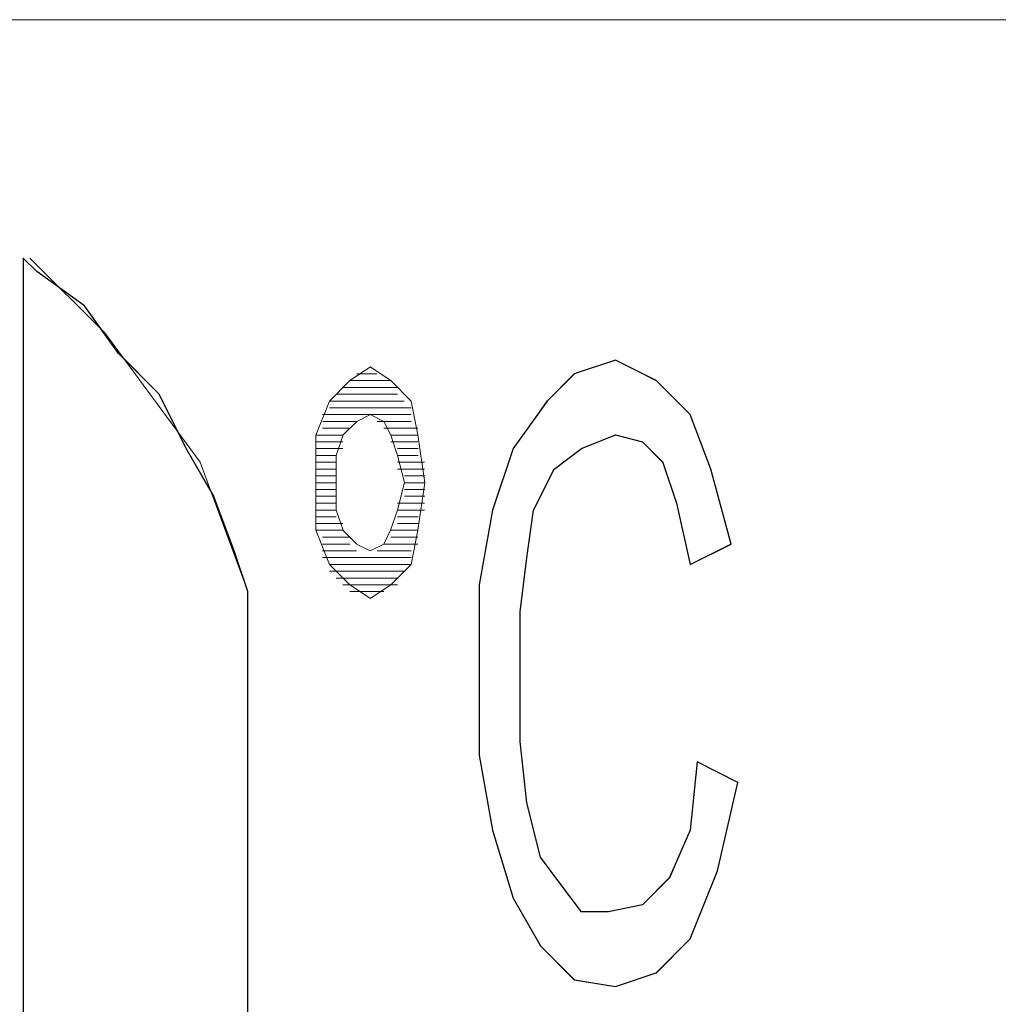
# Model space of a CAD drawing. Units: inches. Extents: x 4560 to 4748, y -1 to 73.
# Drawn here: x 4632 to 4632, y 60 to 60 of the extents above; entities that cross this region are included whole.
import ezdxf

# ---------------------------------------------------------------- set-up
doc = ezdxf.new("R2010")
doc.units = ezdxf.units.IN
doc.header["$MEASUREMENT"] = 0
doc.layers.add('Vrstva 1', color=7, linetype='Continuous')

msp = doc.modelspace()

# ---------------------------------------------------------------- linework, layer by layer
at = {"layer": 'Vrstva 1', "lineweight": 9}
for points in [[(4630.95281, 60.32965), (4630.95281, 60.32965), (4632.0248, 60.32965), (4632.0248, 60.32965)], [(4631.83022, 60.28982), (4631.83022, 60.28982), (4631.83022, 60.09517), (4631.83022, 60.09517)], [(4631.9224, 60.27047), (4631.9224, 60.27047), (4631.92923, 60.27276), (4631.92923, 60.27276)], [(4631.92924, 60.27274), (4631.92924, 60.27274), (4631.93605, 60.26931), (4631.93605, 60.26931)], [(4631.88485, 60.26933), (4631.88485, 60.26933), (4631.88828, 60.27161), (4631.88828, 60.27161)], [(4631.88599, 60.27047), (4631.88599, 60.27047), (4631.88938, 60.27047), (4631.88938, 60.27047)], [(4631.89168, 60.26933), (4631.89168, 60.26933), (4631.88825, 60.27161), (4631.88825, 60.27161)], [(4631.91786, 60.26592), (4631.91786, 60.26592), (4631.92239, 60.27045), (4631.92239, 60.27045)], [(4631.88143, 60.26592), (4631.88143, 60.26592), (4631.88486, 60.26932), (4631.88486, 60.26932)], [(4631.89168, 60.26933), (4631.89168, 60.26933), (4631.88486, 60.26933), (4631.88486, 60.26933)], [(4631.89508, 60.26592), (4631.89508, 60.26592), (4631.8917, 60.26932), (4631.8917, 60.26932)], [(4631.93605, 60.26933), (4631.93605, 60.26933), (4631.94173, 60.26365), (4631.94173, 60.26365)], [(4631.89281, 60.26706), (4631.89281, 60.26706), (4631.88255, 60.26706), (4631.88255, 60.26706)], [(4631.8837, 60.26819), (4631.8837, 60.26819), (4631.89281, 60.26819), (4631.89281, 60.26819)], [(4631.87915, 60.26023), (4631.87915, 60.26023), (4631.88144, 60.26591), (4631.88144, 60.26591)], [(4631.88143, 60.26592), (4631.88143, 60.26592), (4631.89393, 60.26592), (4631.89393, 60.26592)], [(4631.89508, 60.26592), (4631.89508, 60.26592), (4631.89623, 60.26024), (4631.89623, 60.26024)], [(4631.88827, 60.26364), (4631.88827, 60.26364), (4631.8803, 60.26364), (4631.8803, 60.26364)], [(4631.89508, 60.26477), (4631.89508, 60.26477), (4631.88144, 60.26477), (4631.88144, 60.26477)], [(4631.88599, 60.2625), (4631.88599, 60.2625), (4631.88828, 60.26365), (4631.88828, 60.26365)], [(4631.89054, 60.2625), (4631.89054, 60.2625), (4631.88825, 60.26365), (4631.88825, 60.26365)], [(4631.88827, 60.26364), (4631.88827, 60.26364), (4631.89509, 60.26364), (4631.89509, 60.26364)], [(4631.94174, 60.26364), (4631.94174, 60.26364), (4631.94518, 60.25457), (4631.94518, 60.25457)], [(4631.88599, 60.2625), (4631.88599, 60.2625), (4631.88032, 60.2625), (4631.88032, 60.2625)], [(4631.88599, 60.2625), (4631.88599, 60.2625), (4631.8837, 60.26022), (4631.8837, 60.26022)], [(4631.88939, 60.2625), (4631.88939, 60.2625), (4631.89507, 60.2625), (4631.89507, 60.2625)], [(4631.89168, 60.26023), (4631.89168, 60.26023), (4631.89054, 60.26252), (4631.89054, 60.26252)], [(4631.87915, 60.25227), (4631.87915, 60.25227), (4631.87915, 60.26023), (4631.87915, 60.26023)], [(4631.8837, 60.26023), (4631.8837, 60.26023), (4631.87917, 60.26023), (4631.87917, 60.26023)], [(4631.88485, 60.26137), (4631.88485, 60.26137), (4631.8803, 60.26137), (4631.8803, 60.26137)], [(4631.88257, 60.25681), (4631.88257, 60.25681), (4631.88372, 60.26024), (4631.88372, 60.26024)], [(4631.89054, 60.26137), (4631.89054, 60.26137), (4631.89622, 60.26137), (4631.89622, 60.26137)], [(4631.89168, 60.26023), (4631.89168, 60.26023), (4631.89622, 60.26023), (4631.89622, 60.26023)], [(4631.89168, 60.26023), (4631.89168, 60.26023), (4631.89283, 60.2568), (4631.89283, 60.2568)], [(4631.92924, 60.26023), (4631.92924, 60.26023), (4631.92356, 60.25794), (4631.92356, 60.25794)], [(4631.93378, 60.2591), (4631.93378, 60.2591), (4631.92925, 60.26023), (4631.92925, 60.26023)], [(4631.8837, 60.2591), (4631.8837, 60.2591), (4631.87917, 60.2591), (4631.87917, 60.2591)], [(4631.89168, 60.2591), (4631.89168, 60.2591), (4631.89622, 60.2591), (4631.89622, 60.2591)], [(4631.93378, 60.2591), (4631.93378, 60.2591), (4631.93721, 60.25565), (4631.93721, 60.25565)], [(4631.8837, 60.25796), (4631.8837, 60.25796), (4631.87917, 60.25796), (4631.87917, 60.25796)], [(4631.89281, 60.25796), (4631.89281, 60.25796), (4631.89624, 60.25796), (4631.89624, 60.25796)], [(4631.92355, 60.25796), (4631.92355, 60.25796), (4631.919, 60.25453), (4631.919, 60.25453)], [(4631.88257, 60.25681), (4631.88257, 60.25681), (4631.87914, 60.25681), (4631.87914, 60.25681)], [(4631.88257, 60.25568), (4631.88257, 60.25568), (4631.87914, 60.25568), (4631.87914, 60.25568)], [(4631.89281, 60.25681), (4631.89281, 60.25681), (4631.89624, 60.25681), (4631.89624, 60.25681)], [(4631.89281, 60.25568), (4631.89281, 60.25568), (4631.89734, 60.25568), (4631.89734, 60.25568)], [(4631.93947, 60.24885), (4631.93947, 60.24885), (4631.93718, 60.25568), (4631.93718, 60.25568)], [(4631.88257, 60.25454), (4631.88257, 60.25454), (4631.87914, 60.25454), (4631.87914, 60.25454)], [(4631.89281, 60.25454), (4631.89281, 60.25454), (4631.89734, 60.25454), (4631.89734, 60.25454)], [(4631.91556, 60.2477), (4631.91556, 60.2477), (4631.91899, 60.25453), (4631.91899, 60.25453)], [(4631.88257, 60.25339), (4631.88257, 60.25339), (4631.87914, 60.25339), (4631.87914, 60.25339)], [(4631.88257, 60.25227), (4631.88257, 60.25227), (4631.87914, 60.25227), (4631.87914, 60.25227)], [(4631.87915, 60.25227), (4631.87915, 60.25227), (4631.87915, 60.24429), (4631.87915, 60.24429)], [(4631.89396, 60.25339), (4631.89396, 60.25339), (4631.89739, 60.25339), (4631.89739, 60.25339)], [(4631.89396, 60.25227), (4631.89396, 60.25227), (4631.89739, 60.25227), (4631.89739, 60.25227)], [(4631.88257, 60.25112), (4631.88257, 60.25112), (4631.87914, 60.25112), (4631.87914, 60.25112)], [(4631.89396, 60.25112), (4631.89396, 60.25112), (4631.89739, 60.25112), (4631.89739, 60.25112)], [(4631.88257, 60.25), (4631.88257, 60.25), (4631.87914, 60.25), (4631.87914, 60.25)], [(4631.88257, 60.24885), (4631.88257, 60.24885), (4631.87914, 60.24885), (4631.87914, 60.24885)], [(4631.89281, 60.24885), (4631.89281, 60.24885), (4631.89734, 60.24885), (4631.89734, 60.24885)], [(4631.89396, 60.25), (4631.89396, 60.25), (4631.89739, 60.25), (4631.89739, 60.25)], [(4631.93947, 60.24885), (4631.93947, 60.24885), (4631.94176, 60.23859), (4631.94176, 60.23859)], [(4631.88257, 60.2477), (4631.88257, 60.2477), (4631.87914, 60.2477), (4631.87914, 60.2477)], [(4631.88257, 60.2477), (4631.88257, 60.2477), (4631.88372, 60.24432), (4631.88372, 60.24432)], [(4631.89281, 60.2477), (4631.89281, 60.2477), (4631.89734, 60.2477), (4631.89734, 60.2477)], [(4631.90875, 60.2477), (4631.90875, 60.2477), (4631.90645, 60.2352), (4631.90645, 60.2352)], [(4631.91556, 60.2477), (4631.91556, 60.2477), (4631.91441, 60.23974), (4631.91441, 60.23974)], [(4631.88257, 60.24658), (4631.88257, 60.24658), (4631.87914, 60.24658), (4631.87914, 60.24658)], [(4631.8837, 60.24543), (4631.8837, 60.24543), (4631.87917, 60.24543), (4631.87917, 60.24543)], [(4631.89281, 60.24658), (4631.89281, 60.24658), (4631.89624, 60.24658), (4631.89624, 60.24658)], [(4631.89281, 60.24543), (4631.89281, 60.24543), (4631.89624, 60.24543), (4631.89624, 60.24543)], [(4631.87915, 60.24431), (4631.87915, 60.24431), (4631.88144, 60.23862), (4631.88144, 60.23862)], [(4631.8837, 60.24431), (4631.8837, 60.24431), (4631.87917, 60.24431), (4631.87917, 60.24431)], [(4631.8837, 60.24431), (4631.8837, 60.24431), (4631.88599, 60.24201), (4631.88599, 60.24201)], [(4631.89168, 60.24431), (4631.89168, 60.24431), (4631.89622, 60.24431), (4631.89622, 60.24431)], [(4631.89623, 60.24431), (4631.89623, 60.24431), (4631.89508, 60.23862), (4631.89508, 60.23862)], [(4631.88485, 60.24316), (4631.88485, 60.24316), (4631.8803, 60.24316), (4631.8803, 60.24316)], [(4631.89168, 60.24316), (4631.89168, 60.24316), (4631.89622, 60.24316), (4631.89622, 60.24316)], [(4631.88485, 60.24201), (4631.88485, 60.24201), (4631.8803, 60.24201), (4631.8803, 60.24201)], [(4631.8803, 60.24089), (4631.8803, 60.24089), (4631.88598, 60.24089), (4631.88598, 60.24089)], [(4631.88827, 60.24089), (4631.88827, 60.24089), (4631.88598, 60.24202), (4631.88598, 60.24202)], [(4631.88827, 60.24089), (4631.88827, 60.24089), (4631.89055, 60.24202), (4631.89055, 60.24202)], [(4631.88939, 60.24089), (4631.88939, 60.24089), (4631.89507, 60.24089), (4631.89507, 60.24089)], [(4631.89054, 60.24201), (4631.89054, 60.24201), (4631.89622, 60.24201), (4631.89622, 60.24201)], [(4631.89508, 60.23974), (4631.89508, 60.23974), (4631.88029, 60.23974), (4631.88029, 60.23974)], [(4631.91444, 60.23974), (4631.91444, 60.23974), (4631.91329, 60.23067), (4631.91329, 60.23067)], [(4631.88143, 60.23862), (4631.88143, 60.23862), (4631.89507, 60.23862), (4631.89507, 60.23862)], [(4631.88143, 60.23862), (4631.88143, 60.23862), (4631.88486, 60.23518), (4631.88486, 60.23518)], [(4631.89396, 60.23747), (4631.89396, 60.23747), (4631.88145, 60.23747), (4631.88145, 60.23747)], [(4631.89508, 60.23862), (4631.89508, 60.23862), (4631.8917, 60.23518), (4631.8917, 60.23518)], [(4631.88257, 60.23632), (4631.88257, 60.23632), (4631.89283, 60.23632), (4631.89283, 60.23632)], [(4631.86777, 60.0952), (4631.86777, 60.0952), (4631.86777, 60.23407), (4631.86777, 60.23407)], [(4631.89281, 60.2352), (4631.89281, 60.2352), (4631.8837, 60.2352), (4631.8837, 60.2352)], [(4631.88485, 60.2352), (4631.88485, 60.2352), (4631.88828, 60.2329), (4631.88828, 60.2329)], [(4631.88485, 60.23406), (4631.88485, 60.23406), (4631.89052, 60.23406), (4631.89052, 60.23406)], [(4631.89168, 60.2352), (4631.89168, 60.2352), (4631.88825, 60.2329), (4631.88825, 60.2329)], [(4631.9133, 60.23064), (4631.9133, 60.23064), (4631.9133, 60.22038), (4631.9133, 60.22038)], [(4631.9133, 60.22039), (4631.9133, 60.22039), (4631.9133, 60.20904), (4631.9133, 60.20904)], [(4631.91444, 60.19877), (4631.91444, 60.19877), (4631.91329, 60.20903), (4631.91329, 60.20903)], [(4631.94289, 60.20561), (4631.94289, 60.20561), (4631.94972, 60.20217), (4631.94972, 60.20217)], [(4631.94629, 60.18741), (4631.94629, 60.18741), (4631.94972, 60.2022), (4631.94972, 60.2022)], [(4631.90875, 60.19422), (4631.90875, 60.19422), (4631.91218, 60.18282), (4631.91218, 60.18282)], [(4631.93378, 60.18171), (4631.93378, 60.18171), (4631.93831, 60.18625), (4631.93831, 60.18625)], [(4631.94629, 60.18741), (4631.94629, 60.18741), (4631.94176, 60.176), (4631.94176, 60.176)], [(4631.91216, 60.18284), (4631.91216, 60.18284), (4631.9167, 60.17488), (4631.9167, 60.17488)], [(4631.91671, 60.17488), (4631.91671, 60.17488), (4631.92239, 60.1692), (4631.92239, 60.1692)], [(4631.93605, 60.17034), (4631.93605, 60.17034), (4631.94173, 60.17601), (4631.94173, 60.17601)], [(4631.93605, 60.17034), (4631.93605, 60.17034), (4631.92923, 60.16804), (4631.92923, 60.16804)], [(4631.92924, 60.16805), (4631.92924, 60.16805), (4631.92241, 60.1692), (4631.92241, 60.1692)]]:
    msp.add_open_spline(points, degree=3, dxfattribs=at)
at = {"layer": 'Vrstva 1'}
for points, knots in [([(4631.86777, 60.23406), (4631.86777, 60.23406), (4631.86777, 60.0952), (4631.86777, 60.0952), (4631.86777, 60.0952), (4631.86777, 60.0952), (4631.85184, 60.07927), (4631.85184, 60.07927), (4631.85184, 60.07927), (4631.85184, 60.07927), (4631.84729, 60.07927), (4631.84729, 60.07927), (4631.84729, 60.07927), (4631.84729, 60.07927), (4631.83022, 60.0952), (4631.83022, 60.0952), (4631.83022, 60.0952), (4631.83022, 60.0952), (4631.83022, 60.2898), (4631.83022, 60.2898), (4631.83022, 60.2898), (4631.83022, 60.2898), (4631.8325, 60.28756), (4631.8325, 60.28756), (4631.8325, 60.28756), (4631.8325, 60.28756), (4631.84048, 60.28184), (4631.84048, 60.28184), (4631.84048, 60.28184), (4631.84048, 60.28184), (4631.84616, 60.27386), (4631.84616, 60.27386), (4631.84616, 60.27386), (4631.84616, 60.27386), (4631.85298, 60.26705), (4631.85298, 60.26705), (4631.85298, 60.26705), (4631.85298, 60.26705), (4631.85751, 60.25797), (4631.85751, 60.25797), (4631.85751, 60.25797), (4631.85751, 60.25797), (4631.86209, 60.24996), (4631.86209, 60.24996), (4631.86209, 60.24996), (4631.86209, 60.24996), (4631.86548, 60.24089), (4631.86548, 60.24089), (4631.86548, 60.24089), (4631.86548, 60.24089), (4631.86777, 60.23406), (4631.86777, 60.23406)], [0, 0, 0, 0, 0.076923, 0.076923, 0.076923, 0.076923, 0.153846, 0.153846, 0.153846, 0.153846, 0.230769, 0.230769, 0.230769, 0.230769, 0.307692, 0.307692, 0.307692, 0.307692, 0.384615, 0.384615, 0.384615, 0.384615, 0.461538, 0.461538, 0.461538, 0.461538, 0.538462, 0.538462, 0.538462, 0.538462, 0.615385, 0.615385, 0.615385, 0.615385, 0.692308, 0.692308, 0.692308, 0.692308, 0.769231, 0.769231, 0.769231, 0.769231, 0.846154, 0.846154, 0.846154, 0.846154, 0.923077, 0.923077, 0.923077, 0.923077, 1, 1, 1, 1]), ([(4631.91216, 60.25796), (4631.91216, 60.25796), (4631.91784, 60.26592), (4631.91784, 60.26592), (4631.91784, 60.26592), (4631.91784, 60.26592), (4631.92237, 60.27047), (4631.92237, 60.27047), (4631.92237, 60.27047), (4631.92237, 60.27047), (4631.92924, 60.27275), (4631.92924, 60.27275), (4631.92924, 60.27275), (4631.92924, 60.27275), (4631.93606, 60.26932), (4631.93606, 60.26932), (4631.93606, 60.26932), (4631.93606, 60.26932), (4631.94174, 60.26364), (4631.94174, 60.26364), (4631.94174, 60.26364), (4631.94174, 60.26364), (4631.94518, 60.25453), (4631.94518, 60.25453), (4631.94518, 60.25453), (4631.94518, 60.25453), (4631.94857, 60.24202), (4631.94857, 60.24202), (4631.94857, 60.24202), (4631.94857, 60.24202), (4631.94174, 60.23859), (4631.94174, 60.23859), (4631.94174, 60.23859), (4631.94174, 60.23859), (4631.93946, 60.24885), (4631.93946, 60.24885), (4631.93946, 60.24885), (4631.93946, 60.24885), (4631.93716, 60.25566), (4631.93716, 60.25566), (4631.93716, 60.25566), (4631.93716, 60.25566), (4631.93378, 60.25911), (4631.93378, 60.25911), (4631.93378, 60.25911), (4631.93378, 60.25911), (4631.92924, 60.26024), (4631.92924, 60.26024), (4631.92924, 60.26024), (4631.92924, 60.26024), (4631.92356, 60.25796), (4631.92356, 60.25796), (4631.92356, 60.25796), (4631.92356, 60.25796), (4631.91898, 60.25453), (4631.91898, 60.25453), (4631.91898, 60.25453), (4631.91898, 60.25453), (4631.91555, 60.2477), (4631.91555, 60.2477), (4631.91555, 60.2477), (4631.91555, 60.2477), (4631.91445, 60.23973), (4631.91445, 60.23973), (4631.91445, 60.23973), (4631.91445, 60.23973), (4631.9133, 60.23067), (4631.9133, 60.23067), (4631.9133, 60.23067), (4631.9133, 60.23067), (4631.9133, 60.22036), (4631.9133, 60.22036), (4631.9133, 60.22036), (4631.9133, 60.22036), (4631.9133, 60.209), (4631.9133, 60.209), (4631.9133, 60.209), (4631.9133, 60.209), (4631.91445, 60.19879), (4631.91445, 60.19879), (4631.91445, 60.19879), (4631.91445, 60.19879), (4631.91673, 60.18967), (4631.91673, 60.18967), (4631.91673, 60.18967), (4631.91673, 60.18967), (4631.92013, 60.18514), (4631.92013, 60.18514), (4631.92013, 60.18514), (4631.92013, 60.18514), (4631.92356, 60.18056), (4631.92356, 60.18056), (4631.92356, 60.18056), (4631.92356, 60.18056), (4631.9281, 60.18056), (4631.9281, 60.18056), (4631.9281, 60.18056), (4631.9281, 60.18056), (4631.93378, 60.18171), (4631.93378, 60.18171), (4631.93378, 60.18171), (4631.93378, 60.18171), (4631.93831, 60.18629), (4631.93831, 60.18629), (4631.93831, 60.18629), (4631.93831, 60.18629), (4631.94174, 60.19421), (4631.94174, 60.19421), (4631.94174, 60.19421), (4631.94174, 60.19421), (4631.94289, 60.20561), (4631.94289, 60.20561), (4631.94289, 60.20561), (4631.94289, 60.20561), (4631.94972, 60.20217), (4631.94972, 60.20217), (4631.94972, 60.20217), (4631.94972, 60.20217), (4631.94632, 60.18738), (4631.94632, 60.18738), (4631.94632, 60.18738), (4631.94632, 60.18738), (4631.94174, 60.17603), (4631.94174, 60.17603), (4631.94174, 60.17603), (4631.94174, 60.17603), (4631.93606, 60.17035), (4631.93606, 60.17035), (4631.93606, 60.17035), (4631.93606, 60.17035), (4631.92924, 60.16805), (4631.92924, 60.16805), (4631.92924, 60.16805), (4631.92924, 60.16805), (4631.92237, 60.1692), (4631.92237, 60.1692), (4631.92237, 60.1692), (4631.92237, 60.1692), (4631.91673, 60.17488), (4631.91673, 60.17488), (4631.91673, 60.17488), (4631.91673, 60.17488), (4631.91216, 60.18284), (4631.91216, 60.18284), (4631.91216, 60.18284), (4631.91216, 60.18284), (4631.90872, 60.19421), (4631.90872, 60.19421), (4631.90872, 60.19421), (4631.90872, 60.19421), (4631.90647, 60.20675), (4631.90647, 60.20675), (4631.90647, 60.20675), (4631.90647, 60.20675), (4631.90647, 60.22036), (4631.90647, 60.22036), (4631.90647, 60.22036), (4631.90647, 60.22036), (4631.90647, 60.2352), (4631.90647, 60.2352), (4631.90647, 60.2352), (4631.90647, 60.2352), (4631.90872, 60.2477), (4631.90872, 60.2477), (4631.90872, 60.2477), (4631.90872, 60.2477), (4631.91216, 60.25796), (4631.91216, 60.25796)], [0, 0, 0, 0, 0.02381, 0.02381, 0.02381, 0.02381, 0.047619, 0.047619, 0.047619, 0.047619, 0.071429, 0.071429, 0.071429, 0.071429, 0.095238, 0.095238, 0.095238, 0.095238, 0.119048, 0.119048, 0.119048, 0.119048, 0.142857, 0.142857, 0.142857, 0.142857, 0.166667, 0.166667, 0.166667, 0.166667, 0.190476, 0.190476, 0.190476, 0.190476, 0.214286, 0.214286, 0.214286, 0.214286, 0.238095, 0.238095, 0.238095, 0.238095, 0.261905, 0.261905, 0.261905, 0.261905, 0.285714, 0.285714, 0.285714, 0.285714, 0.309524, 0.309524, 0.309524, 0.309524, 0.333333, 0.333333, 0.333333, 0.333333, 0.357143, 0.357143, 0.357143, 0.357143, 0.380952, 0.380952, 0.380952, 0.380952, 0.404762, 0.404762, 0.404762, 0.404762, 0.428571, 0.428571, 0.428571, 0.428571, 0.452381, 0.452381, 0.452381, 0.452381, 0.47619, 0.47619, 0.47619, 0.47619, 0.5, 0.5, 0.5, 0.5, 0.52381, 0.52381, 0.52381, 0.52381, 0.547619, 0.547619, 0.547619, 0.547619, 0.571429, 0.571429, 0.571429, 0.571429, 0.595238, 0.595238, 0.595238, 0.595238, 0.619048, 0.619048, 0.619048, 0.619048, 0.642857, 0.642857, 0.642857, 0.642857, 0.666667, 0.666667, 0.666667, 0.666667, 0.690476, 0.690476, 0.690476, 0.690476, 0.714286, 0.714286, 0.714286, 0.714286, 0.738095, 0.738095, 0.738095, 0.738095, 0.761905, 0.761905, 0.761905, 0.761905, 0.785714, 0.785714, 0.785714, 0.785714, 0.809524, 0.809524, 0.809524, 0.809524, 0.833333, 0.833333, 0.833333, 0.833333, 0.857143, 0.857143, 0.857143, 0.857143, 0.880952, 0.880952, 0.880952, 0.880952, 0.904762, 0.904762, 0.904762, 0.904762, 0.928571, 0.928571, 0.928571, 0.928571, 0.952381, 0.952381, 0.952381, 0.952381, 0.97619, 0.97619, 0.97619, 0.97619, 1, 1, 1, 1])]:
    msp.add_open_spline(points, degree=3, knots=knots, dxfattribs=at)
at = {"layer": 'Vrstva 1', "lineweight": 9}
for points, knots in [([(4631.86777, 60.23406), (4631.86777, 60.23406), (4631.86777, 60.0952), (4631.86777, 60.0952), (4631.86777, 60.0952), (4631.86777, 60.0952), (4631.85184, 60.07927), (4631.85184, 60.07927), (4631.85184, 60.07927), (4631.85184, 60.07927), (4631.84729, 60.07927), (4631.84729, 60.07927), (4631.84729, 60.07927), (4631.84729, 60.07927), (4631.83022, 60.0952), (4631.83022, 60.0952), (4631.83022, 60.0952), (4631.83022, 60.0952), (4631.83022, 60.2898), (4631.83022, 60.2898), (4631.83022, 60.2898), (4631.83022, 60.2898), (4631.8325, 60.28756), (4631.8325, 60.28756), (4631.8325, 60.28756), (4631.8325, 60.28756), (4631.84048, 60.28184), (4631.84048, 60.28184), (4631.84048, 60.28184), (4631.84048, 60.28184), (4631.84616, 60.27391), (4631.84616, 60.27391), (4631.84616, 60.27391), (4631.84616, 60.27391), (4631.85298, 60.26705), (4631.85298, 60.26705), (4631.85298, 60.26705), (4631.85298, 60.26705), (4631.85751, 60.25797), (4631.85751, 60.25797), (4631.85751, 60.25797), (4631.85751, 60.25797), (4631.86209, 60.25), (4631.86209, 60.25), (4631.86209, 60.25), (4631.86209, 60.25), (4631.86548, 60.24089), (4631.86548, 60.24089), (4631.86548, 60.24089), (4631.86548, 60.24089), (4631.86777, 60.23406), (4631.86777, 60.23406)], [0, 0, 0, 0, 0.076923, 0.076923, 0.076923, 0.076923, 0.153846, 0.153846, 0.153846, 0.153846, 0.230769, 0.230769, 0.230769, 0.230769, 0.307692, 0.307692, 0.307692, 0.307692, 0.384615, 0.384615, 0.384615, 0.384615, 0.461538, 0.461538, 0.461538, 0.461538, 0.538462, 0.538462, 0.538462, 0.538462, 0.615385, 0.615385, 0.615385, 0.615385, 0.692308, 0.692308, 0.692308, 0.692308, 0.769231, 0.769231, 0.769231, 0.769231, 0.846154, 0.846154, 0.846154, 0.846154, 0.923077, 0.923077, 0.923077, 0.923077, 1, 1, 1, 1]), ([(4631.86777, 60.23406), (4631.86777, 60.23406), (4631.8598, 60.25568), (4631.8598, 60.25568), (4631.8598, 60.25568), (4631.8598, 60.25568), (4631.84386, 60.27734), (4631.84386, 60.27734), (4631.84386, 60.27734), (4631.84386, 60.27734), (4631.83135, 60.2898), (4631.83135, 60.2898)], [0, 0, 0, 0, 0.333333, 0.333333, 0.333333, 0.333333, 0.666667, 0.666667, 0.666667, 0.666667, 1, 1, 1, 1]), ([(4631.91216, 60.25796), (4631.91216, 60.25796), (4631.91784, 60.26592), (4631.91784, 60.26592), (4631.91784, 60.26592), (4631.91784, 60.26592), (4631.92242, 60.27047), (4631.92242, 60.27047), (4631.92242, 60.27047), (4631.92242, 60.27047), (4631.92924, 60.27275), (4631.92924, 60.27275), (4631.92924, 60.27275), (4631.92924, 60.27275), (4631.93606, 60.26932), (4631.93606, 60.26932), (4631.93606, 60.26932), (4631.93606, 60.26932), (4631.94174, 60.26364), (4631.94174, 60.26364), (4631.94174, 60.26364), (4631.94174, 60.26364), (4631.94518, 60.25453), (4631.94518, 60.25453), (4631.94518, 60.25453), (4631.94518, 60.25453), (4631.94857, 60.24202), (4631.94857, 60.24202), (4631.94857, 60.24202), (4631.94857, 60.24202), (4631.94174, 60.23859), (4631.94174, 60.23859), (4631.94174, 60.23859), (4631.94174, 60.23859), (4631.93946, 60.24885), (4631.93946, 60.24885), (4631.93946, 60.24885), (4631.93946, 60.24885), (4631.93721, 60.25566), (4631.93721, 60.25566), (4631.93721, 60.25566), (4631.93721, 60.25566), (4631.93378, 60.25911), (4631.93378, 60.25911), (4631.93378, 60.25911), (4631.93378, 60.25911), (4631.92924, 60.26024), (4631.92924, 60.26024), (4631.92924, 60.26024), (4631.92924, 60.26024), (4631.92356, 60.25796), (4631.92356, 60.25796), (4631.92356, 60.25796), (4631.92356, 60.25796), (4631.91898, 60.25453), (4631.91898, 60.25453), (4631.91898, 60.25453), (4631.91898, 60.25453), (4631.91555, 60.2477), (4631.91555, 60.2477), (4631.91555, 60.2477), (4631.91555, 60.2477), (4631.91445, 60.23973), (4631.91445, 60.23973), (4631.91445, 60.23973), (4631.91445, 60.23973), (4631.9133, 60.23067), (4631.9133, 60.23067), (4631.9133, 60.23067), (4631.9133, 60.23067), (4631.9133, 60.22041), (4631.9133, 60.22041), (4631.9133, 60.22041), (4631.9133, 60.22041), (4631.9133, 60.209), (4631.9133, 60.209), (4631.9133, 60.209), (4631.9133, 60.209), (4631.91445, 60.19879), (4631.91445, 60.19879), (4631.91445, 60.19879), (4631.91445, 60.19879), (4631.9167, 60.18967), (4631.9167, 60.18967), (4631.9167, 60.18967), (4631.9167, 60.18967), (4631.92013, 60.18509), (4631.92013, 60.18509), (4631.92013, 60.18509), (4631.92013, 60.18509), (4631.92356, 60.18056), (4631.92356, 60.18056), (4631.92356, 60.18056), (4631.92356, 60.18056), (4631.9281, 60.18056), (4631.9281, 60.18056), (4631.9281, 60.18056), (4631.9281, 60.18056), (4631.93378, 60.18171), (4631.93378, 60.18171), (4631.93378, 60.18171), (4631.93378, 60.18171), (4631.93831, 60.18629), (4631.93831, 60.18629), (4631.93831, 60.18629), (4631.93831, 60.18629), (4631.94174, 60.19421), (4631.94174, 60.19421), (4631.94174, 60.19421), (4631.94174, 60.19421), (4631.94289, 60.20561), (4631.94289, 60.20561), (4631.94289, 60.20561), (4631.94289, 60.20561), (4631.94972, 60.20217), (4631.94972, 60.20217), (4631.94972, 60.20217), (4631.94972, 60.20217), (4631.94632, 60.18738), (4631.94632, 60.18738), (4631.94632, 60.18738), (4631.94632, 60.18738), (4631.94174, 60.17603), (4631.94174, 60.17603), (4631.94174, 60.17603), (4631.94174, 60.17603), (4631.93606, 60.1703), (4631.93606, 60.1703), (4631.93606, 60.1703), (4631.93606, 60.1703), (4631.92924, 60.16805), (4631.92924, 60.16805), (4631.92924, 60.16805), (4631.92924, 60.16805), (4631.92242, 60.1692), (4631.92242, 60.1692), (4631.92242, 60.1692), (4631.92242, 60.1692), (4631.9167, 60.17488), (4631.9167, 60.17488), (4631.9167, 60.17488), (4631.9167, 60.17488), (4631.91216, 60.18284), (4631.91216, 60.18284), (4631.91216, 60.18284), (4631.91216, 60.18284), (4631.90872, 60.19421), (4631.90872, 60.19421), (4631.90872, 60.19421), (4631.90872, 60.19421), (4631.90647, 60.20675), (4631.90647, 60.20675), (4631.90647, 60.20675), (4631.90647, 60.20675), (4631.90647, 60.22041), (4631.90647, 60.22041), (4631.90647, 60.22041), (4631.90647, 60.22041), (4631.90647, 60.2352), (4631.90647, 60.2352), (4631.90647, 60.2352), (4631.90647, 60.2352), (4631.90872, 60.2477), (4631.90872, 60.2477), (4631.90872, 60.2477), (4631.90872, 60.2477), (4631.91216, 60.25796), (4631.91216, 60.25796)], [0, 0, 0, 0, 0.02381, 0.02381, 0.02381, 0.02381, 0.047619, 0.047619, 0.047619, 0.047619, 0.071429, 0.071429, 0.071429, 0.071429, 0.095238, 0.095238, 0.095238, 0.095238, 0.119048, 0.119048, 0.119048, 0.119048, 0.142857, 0.142857, 0.142857, 0.142857, 0.166667, 0.166667, 0.166667, 0.166667, 0.190476, 0.190476, 0.190476, 0.190476, 0.214286, 0.214286, 0.214286, 0.214286, 0.238095, 0.238095, 0.238095, 0.238095, 0.261905, 0.261905, 0.261905, 0.261905, 0.285714, 0.285714, 0.285714, 0.285714, 0.309524, 0.309524, 0.309524, 0.309524, 0.333333, 0.333333, 0.333333, 0.333333, 0.357143, 0.357143, 0.357143, 0.357143, 0.380952, 0.380952, 0.380952, 0.380952, 0.404762, 0.404762, 0.404762, 0.404762, 0.428571, 0.428571, 0.428571, 0.428571, 0.452381, 0.452381, 0.452381, 0.452381, 0.47619, 0.47619, 0.47619, 0.47619, 0.5, 0.5, 0.5, 0.5, 0.52381, 0.52381, 0.52381, 0.52381, 0.547619, 0.547619, 0.547619, 0.547619, 0.571429, 0.571429, 0.571429, 0.571429, 0.595238, 0.595238, 0.595238, 0.595238, 0.619048, 0.619048, 0.619048, 0.619048, 0.642857, 0.642857, 0.642857, 0.642857, 0.666667, 0.666667, 0.666667, 0.666667, 0.690476, 0.690476, 0.690476, 0.690476, 0.714286, 0.714286, 0.714286, 0.714286, 0.738095, 0.738095, 0.738095, 0.738095, 0.761905, 0.761905, 0.761905, 0.761905, 0.785714, 0.785714, 0.785714, 0.785714, 0.809524, 0.809524, 0.809524, 0.809524, 0.833333, 0.833333, 0.833333, 0.833333, 0.857143, 0.857143, 0.857143, 0.857143, 0.880952, 0.880952, 0.880952, 0.880952, 0.904762, 0.904762, 0.904762, 0.904762, 0.928571, 0.928571, 0.928571, 0.928571, 0.952381, 0.952381, 0.952381, 0.952381, 0.97619, 0.97619, 0.97619, 0.97619, 1, 1, 1, 1]), ([(4631.90875, 60.2477), (4631.90875, 60.2477), (4631.91218, 60.25796), (4631.91218, 60.25796), (4631.91218, 60.25796), (4631.91218, 60.25796), (4631.91786, 60.26594), (4631.91786, 60.26594)], [0, 0, 0, 0, 0.5, 0.5, 0.5, 0.5, 1, 1, 1, 1]), ([(4631.89623, 60.24431), (4631.89623, 60.24431), (4631.89738, 60.25227), (4631.89738, 60.25227), (4631.89738, 60.25227), (4631.89738, 60.25227), (4631.89623, 60.26024), (4631.89623, 60.26024)], [0, 0, 0, 0, 0.5, 0.5, 0.5, 0.5, 1, 1, 1, 1]), ([(4631.88257, 60.25681), (4631.88257, 60.25681), (4631.88257, 60.25228), (4631.88257, 60.25228), (4631.88257, 60.25228), (4631.88257, 60.25228), (4631.88257, 60.2477), (4631.88257, 60.2477)], [0, 0, 0, 0, 0.5, 0.5, 0.5, 0.5, 1, 1, 1, 1]), ([(4631.89281, 60.25681), (4631.89281, 60.25681), (4631.89396, 60.25228), (4631.89396, 60.25228), (4631.89396, 60.25228), (4631.89396, 60.25228), (4631.89281, 60.2477), (4631.89281, 60.2477), (4631.89281, 60.2477), (4631.89281, 60.2477), (4631.89166, 60.24431), (4631.89166, 60.24431), (4631.89166, 60.24431), (4631.89166, 60.24431), (4631.89052, 60.24202), (4631.89052, 60.24202)], [0, 0, 0, 0, 0.25, 0.25, 0.25, 0.25, 0.5, 0.5, 0.5, 0.5, 0.75, 0.75, 0.75, 0.75, 1, 1, 1, 1]), ([(4631.94516, 60.25454), (4631.94516, 60.25454), (4631.9486, 60.24204), (4631.9486, 60.24204), (4631.9486, 60.24204), (4631.9486, 60.24204), (4631.94173, 60.2386), (4631.94173, 60.2386)], [0, 0, 0, 0, 0.5, 0.5, 0.5, 0.5, 1, 1, 1, 1]), ([(4631.90875, 60.19422), (4631.90875, 60.19422), (4631.90645, 60.20673), (4631.90645, 60.20673), (4631.90645, 60.20673), (4631.90645, 60.20673), (4631.90645, 60.22038), (4631.90645, 60.22038), (4631.90645, 60.22038), (4631.90645, 60.22038), (4631.90645, 60.23521), (4631.90645, 60.23521)], [0, 0, 0, 0, 0.333333, 0.333333, 0.333333, 0.333333, 0.666667, 0.666667, 0.666667, 0.666667, 1, 1, 1, 1]), ([(4631.94289, 60.20561), (4631.94289, 60.20561), (4631.94174, 60.1942), (4631.94174, 60.1942), (4631.94174, 60.1942), (4631.94174, 60.1942), (4631.93836, 60.18624), (4631.93836, 60.18624)], [0, 0, 0, 0, 0.5, 0.5, 0.5, 0.5, 1, 1, 1, 1]), ([(4631.92013, 60.18511), (4631.92013, 60.18511), (4631.9167, 60.18966), (4631.9167, 60.18966), (4631.9167, 60.18966), (4631.9167, 60.18966), (4631.91445, 60.19877), (4631.91445, 60.19877)], [0, 0, 0, 0, 0.5, 0.5, 0.5, 0.5, 1, 1, 1, 1]), ([(4631.93378, 60.18171), (4631.93378, 60.18171), (4631.9281, 60.18057), (4631.9281, 60.18057), (4631.9281, 60.18057), (4631.9281, 60.18057), (4631.92352, 60.18057), (4631.92352, 60.18057), (4631.92352, 60.18057), (4631.92352, 60.18057), (4631.92013, 60.1851), (4631.92013, 60.1851)], [0, 0, 0, 0, 0.333333, 0.333333, 0.333333, 0.333333, 0.666667, 0.666667, 0.666667, 0.666667, 1, 1, 1, 1])]:
    msp.add_open_spline(points, degree=3, knots=knots, dxfattribs=at)

doc.saveas('drawing.dxf')
